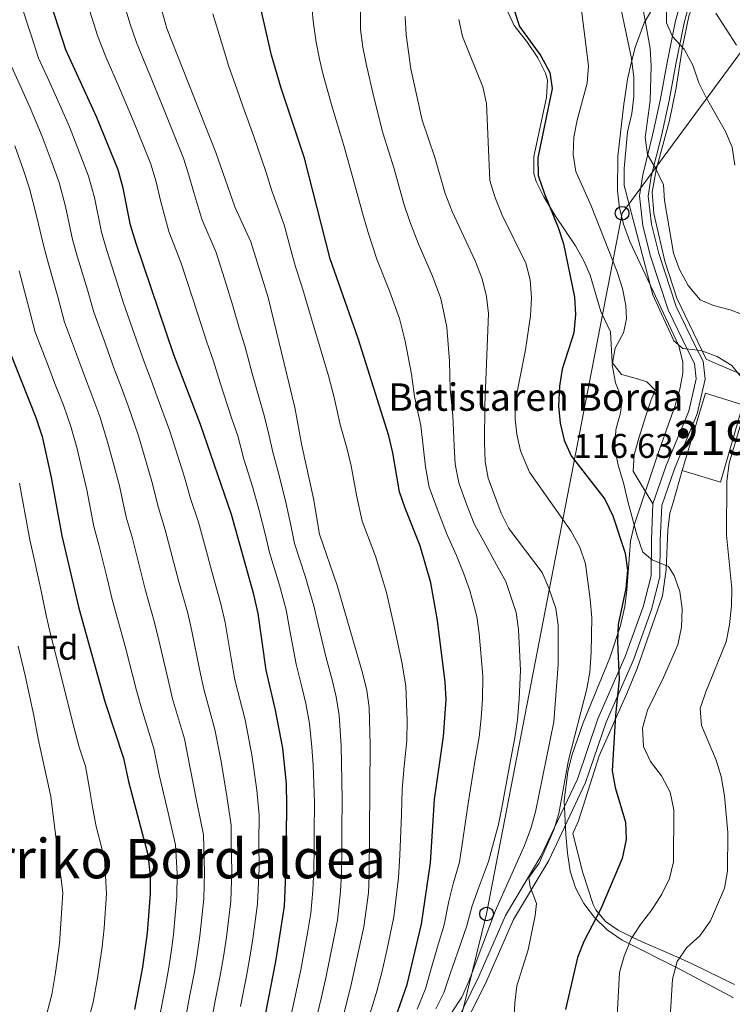
# Model space of a CAD drawing. Units: metres. Extents: x 619992 to 626839, y 4789643 to 4794394.
# Drawn here: x 621054 to 621262, y 4791019 to 4791307 of the extents above; entities that cross this region are included whole.
import ezdxf
from ezdxf.enums import TextEntityAlignment as Align

# ---------------------------------------------------------------- set-up
doc = ezdxf.new("R2010")
doc.units = ezdxf.units.M
doc.header["$MEASUREMENT"] = 0
doc.linetypes.add('DGN Style 2', pattern=[85.5373, 51.32238, -34.21492])
doc.linetypes.add('DGN Style 3', pattern=[119.75222, 85.5373, -34.21492])
for name, color, linetype, lineweight in [('Nivel 15', 7, 'Continuous', 0), ('Nivel 16', 7, 'Continuous', 0), ('Nivel 20', 7, 'Continuous', 0), ('Nivel 21', 7, 'Continuous', 0), ('Nivel 33', 7, 'Continuous', 0), ('Nivel 35', 7, 'Continuous', 0), ('Nivel 36', 7, 'Continuous', 0), ('Nivel 37', 7, 'Continuous', 0), ('Nivel 4', 7, 'Continuous', 0), ('Nivel 41', 7, 'Continuous', 0), ('Nivel 44', 7, 'Continuous', 0), ('Nivel 45', 7, 'Continuous', 0), ('Nivel 48', 7, 'Continuous', 0), ('Nivel 5', 7, 'Continuous', 0), ('Nivel 52', 7, 'Continuous', 0), ('Nivel 57', 7, 'Continuous', 0), ('Nivel 7', 7, 'Continuous', 0)]:
    doc.layers.add(name, color=color, linetype=linetype, lineweight=lineweight)
doc.styles.add('Style-Arial', font='txt')
doc.styles.add('Style-Arial Narrow', font='txt')
doc.styles.add('Style-Times New Roman', font='txt')

# ---------------------------------------------------------------- blocks, each defined once
blk = doc.blocks.new('5PATER_265')
at = {"layer": 'Nivel 7', "linetype": 'Continuous', "lineweight": 0}
h = blk.add_hatch(color=7, dxfattribs=at)
edge = h.paths.add_edge_path()
edge.add_arc((0.02490442991256714, -0.01554578542709351), 15.59985469724967, 315.0000000018422, 675.0000000018422)
blk = doc.blocks.new('5PTT')
at = {"layer": 'Nivel 33', "color": 7, "linetype": 'Continuous', "lineweight": 30}
blk.add_circle((-0.003284275531768799, -0.03728371858596802, 0.01230639119057741), 19.94981428391546, dxfattribs=at)

msp = doc.modelspace()

# ---------------------------------------------------------------- linework, layer by layer
at = {"layer": 'Nivel 15', "color": 51, "linetype": 'Continuous', "lineweight": 13, "extrusion": (0.03375357690982787, 0.01734878594921918, 0.9992795983466692), "elevation": 104210.9809575837, "flags": 128}
msp.add_lwpolyline([(3977262.761172934, -2740771.341214646), (3977279.713374957, -2740787.678036448), (3977271.706399038, -2740795.846447349)], dxfattribs=at)
at = {"layer": 'Nivel 15', "color": 51, "linetype": 'Continuous', "lineweight": 13, "extrusion": (0.01155091315770335, 0.03785564754633752, 0.9992164562065973), "elevation": 188669.5927327714, "flags": 128}
msp.add_lwpolyline([(804075.9100426454, -4760186.734009985), (804075.6253586821, -4760163.236523841), (804087.2410463504, -4760163.236523841)], dxfattribs=at)
at = {"layer": 'Nivel 16', "color": 1, "linetype": 'Continuous', "lineweight": 13, "extrusion": (0.04552298301728078, 0.1070129824659958, 0.9932149211529905), "elevation": 541115.6177047584, "flags": 128}
msp.add_lwpolyline([(1303836.160232972, -4620478.467645936), (1303825.890719838, -4620478.467645936), (1303824.888082238, -4620470.384631783)], dxfattribs=at)
at = {"layer": 'Nivel 20', "color": 7, "linetype": 'DGN Style 2', "lineweight": 0}
msp.add_polyline3d([(621257.7300000004, 4791206, 113.64), (621254.2199999988, 4791207.59, 113.96), (621245.7300000004, 4791225.35, 112.39), (621242.1499999985, 4791236.189999999, 111.77), (621239.0199999996, 4791250.050000001, 111.14), (621238.5100000016, 4791256.279999999, 110.83), (621239.6400000006, 4791262.810000001, 110.83), (621243.5500000007, 4791277.18, 109.9), (621245.5300000012, 4791286.73, 108.34), (621247.370000001, 4791298.75, 105.84), (621249.1799999997, 4791307.65, 104.59), (621250.5199999996, 4791311.48, 103.34), (621255.2800000012, 4791312.74, 103.34)], dxfattribs=at)
at = {"layer": 'Nivel 21', "color": 7, "linetype": 'DGN Style 3', "lineweight": 0}
for points in [[(621250.0300000012, 4791313.85, 102.06), (621247.8000000007, 4791305.689999999, 105.5), (621245.4299999997, 4791293.65, 107.06), (621243.4800000004, 4791283.029999999, 109.55), (621241.2300000004, 4791272.720000001, 109.86), (621238.2399999984, 4791260.880000001, 110.49), (621237.370000001, 4791255.16, 110.8), (621238.3099999987, 4791246.970000001, 111.11), (621240.4699999988, 4791238.35, 112.05), (621245.5399999991, 4791222.949999999, 112.68), (621251.1499999985, 4791211.24, 113.61), (621253.3500000015, 4791207.02, 113.92), (621253.9100000001, 4791201.689999999, 114.24), (621251.6600000001, 4791191.59, 117.98), (621244.9600000009, 4791175.6, 117.36), (621241.2699999996, 4791164.890000001, 117.98), (621240.8599999994, 4791154.77, 119.23), (621240.75, 4791144.029999999, 120.48), (621238.3000000007, 4791134.540000001, 122.35), (621233.0399999991, 4791119.859999999, 123.91), (621225.0799999982, 4791101.630000001, 125.16), (621219.0700000003, 4791083.99, 127.04), (621208.3000000007, 4791061.290000001, 129.53), (621198, 4791044, 131.4), (621190.25, 4791026.27, 133.9), (621183.3599999994, 4791012.33, 134.53)], [(621238.7199999988, 4791165.369999999, 117.98), (621232.9200000018, 4791174.92, 118.57), (621233.2199999988, 4791179.66, 118.57), (621234.5700000003, 4791184.48, 118.57), (621236.6900000013, 4791191.01, 117.95), (621238.2100000009, 4791195.65, 118.26), (621239.379999999, 4791198.51, 117.64), (621236.9499999993, 4791200.99, 117.64), (621233.9299999997, 4791201.92, 118.26), (621229.5199999996, 4791203.109999999, 118.57), (621226.7800000012, 4791206.57, 119.2), (621226.2899999991, 4791215.5, 120.45), (621223.4899999984, 4791221.42, 121.38), (621220.3999999985, 4791232.09, 122.63), (621218.5599999987, 4791236.279999999, 122.94), (621216.1099999994, 4791240.630000001, 123.3), (621210.2699999996, 4791249.300000001, 123.88), (621206.879999999, 4791254.9, 123.88), (621204.6799999997, 4791259.41, 123.66), (621204.0100000016, 4791261.720000001, 123.57), (621203.9800000004, 4791266.720000001, 123.53), (621207.6700000018, 4791283.939999999, 124.5), (621207.9100000001, 4791288.970000001, 124.53), (621207.4100000001, 4791290.98, 124.5), (621205.1499999985, 4791295.470000001, 124.36), (621202.1000000015, 4791299.960000001, 124.19), (621198.2199999988, 4791304.91, 124.19), (621194.6999999993, 4791312.630000001, 124.82)]]:
    msp.add_polyline3d(points, dxfattribs=at)
at = {"layer": 'Nivel 21', "color": 7, "linetype": 'Continuous', "lineweight": 0}
for points in [[(621247.6000000015, 4791314.699999999, 102.06), (621245.3000000007, 4791306.279999999, 105.5), (621242.9100000001, 4791294.119999999, 107.06), (621240.9600000009, 4791283.529999999, 109.55), (621238.7300000004, 4791273.300000001, 109.86), (621235.7300000004, 4791261.390000001, 110.49), (621234.7800000012, 4791255.210000001, 110.8), (621235.7800000012, 4791246.51, 111.11), (621238.0100000016, 4791237.640000001, 112.05), (621243.1499999985, 4791222, 112.68), (621248.8500000015, 4791210.09, 113.61), (621250.8500000015, 4791206.26, 113.92), (621251.3200000003, 4791201.84, 114.24), (621249.2100000009, 4791192.369999999, 117.98), (621242.5599999987, 4791176.51, 117.36), (621238.7199999988, 4791165.369999999, 117.98)], [(621238.7199999988, 4791165.369999999, 117.98), (621238.2899999991, 4791154.83, 119.23), (621238.1900000013, 4791144.359999999, 120.48), (621235.8399999999, 4791135.290000001, 122.35), (621230.6499999985, 4791120.810000001, 123.91), (621222.6799999997, 4791102.560000001, 125.16), (621216.6900000013, 4791084.960000001, 127.04), (621206.0399999991, 4791062.49, 129.53), (621195.7199999988, 4791045.17, 131.4), (621187.9299999997, 4791027.359999999, 133.9), (621181.1799999997, 4791013.699999999, 134.53), (621168.2699999996, 4790997.050000001, 135.15), (621165.1799999997, 4790985.640000001, 140), (621163.8399999999, 4790980.68, 137.65), (621158.9400000013, 4790943.67, 141.4), (621157.3399999999, 4790924.390000001, 139.52), (621144.3099999987, 4790893.25, 140.77), (621136.3599999994, 4790877.140000001, 142.02), (621131.1499999985, 4790863.65, 142.64)]]:
    msp.add_polyline3d(points, dxfattribs=at)
at = {"layer": 'Nivel 33', "color": 7, "linetype": 'Continuous', "lineweight": 0}
msp.add_polyline3d([(621099.3299999982, 4790189.300000001, 135.58), (621073.9600000009, 4790192.699999999, 143.5), (620932.5599999987, 4790235.23, 160.68), (620880.5500000007, 4790336.5, 155.07), (620870.7600000016, 4790401.76, 157.01), (620879.6099999994, 4790479.939999999, 158.56), (620924.9600000009, 4790534.57, 156.93), (620966.3200000003, 4790572.109999999, 160.33), (621025.4600000009, 4790645.08, 167.56), (621046.2100000009, 4790727.710000001, 161.84), (621104.4600000009, 4790771.91, 153.21), (621166.2699999996, 4790948.310000001, 138.06), (621190.1900000013, 4791045.65, 136.6), (621229.7300000004, 4791250.15, 116.35), (621276.7600000016, 4791314.189999999, 101.42), (621348.3599999994, 4791357.98, 95.86), (621443, 4791417.73, 97.17)], dxfattribs=at)
at = {"layer": 'Nivel 35', "color": 92, "linetype": 'DGN Style 3', "lineweight": 0}
for points in [[(621238.7300000004, 4791310.01, 109.14), (621236.1099999994, 4791305.710000001, 110.13), (621233.5399999991, 4791298.52, 112.04), (621232.3200000003, 4791293.890000001, 113.76), (621231.3399999999, 4791289.23, 115.43), (621230.5700000003, 4791284.48, 116.64), (621230.2399999984, 4791281.93, 116.94), (621229.620000001, 4791276.99, 117.09), (621228.5199999996, 4791266.84, 116.75), (621228.3599999994, 4791256.689999999, 116.08), (621228.9400000013, 4791251.73, 115.81), (621230.1000000015, 4791246.93, 115.69), (621231.9699999988, 4791241.939999999, 115.69), (621246.2699999996, 4791211.439999999, 115.69), (621247.4699999988, 4791206.73, 115.69), (621247.4600000009, 4791203.51, 115.69), (621246.5599999987, 4791198.790000001, 115.96), (621245.2100000009, 4791194.060000001, 116.65), (621240.1799999997, 4791179.880000001, 119.36), (621233.2600000016, 4791159.130000001, 121.93), (621232.1700000018, 4791154.4, 123.01), (621231.1000000015, 4791140.130000001, 128.18), (621230.5300000012, 4791135.369999999, 129.32), (621229.2899999991, 4791129.869999999, 129.95), (621226.1400000006, 4791120.4, 130.64), (621218.3500000015, 4791101.470000001, 130.8), (621215.0700000003, 4791091.91, 130.38), (621213.870000001, 4791087.09, 130.07), (621212.8099999987, 4791078.810000001, 129.43), (621213.3099999987, 4791068.890000001, 128.21), (621213.7800000012, 4791063.359999999, 128.16), (621214.5700000003, 4791058.17, 128.18), (621216.120000001, 4791053.310000001, 127.96)], [(621263.129999999, 4791299.17, 105.7), (621257.0300000012, 4791308.5, 105.7)], [(621216.120000001, 4791053.310000001, 127.96), (621218.5300000012, 4791048.74, 127.68), (621221.6499999985, 4791044.609999999, 127.27), (621225.3399999999, 4791041.050000001, 126.65), (621229.75, 4791038.050000001, 125.68), (621246.3599999994, 4791029.689999999, 120.68), (621262.2300000004, 4791021.16, 116.52)]]:
    msp.add_polyline3d(points, dxfattribs=at)
at = {"layer": 'Nivel 36', "color": 92, "linetype": 'Continuous', "lineweight": 0}
msp.add_polyline3d([(621247.2699999996, 4791175.050000001, 117.55), (621244.629999999, 4791165.74, 117.55), (621243.6799999997, 4791162.6, 117.55), (621243.1000000015, 4791157.65, 118.02), (621242.6000000015, 4791146.130000001, 120.02), (621241.5300000012, 4791138.460000001, 120.79), (621234.129999999, 4791117.32, 123.77), (621231.1099999994, 4791109.99, 124.08), (621223.0700000003, 4791091.779999999, 125.8), (621216.9899999984, 4791072.810000001, 127.52), (621215.3900000006, 4791069.140000001, 127.83), (621218.3000000007, 4791057.68, 125.98), (621221.3200000003, 4791048.380000001, 124.08), (621222.0500000007, 4791046.869999999, 123.6), (621224.879999999, 4791043.439999999, 121.33), (621228.6000000015, 4791040.880000001, 118.61), (621232.6600000001, 4791038.859999999, 120), (621232.8500000015, 4791038.77, 119.94), (621236.4100000001, 4791037.16, 115.97), (621245.6900000013, 4791033.1, 115.97), (621250.120000001, 4791031.060000001, 115.34), (621262.5, 4791025.050000001, 110.35)], dxfattribs=at)
at = {"layer": 'Nivel 4', "color": 30, "linetype": 'Continuous', "lineweight": 30, "flags": 128}
for points, elevation in [([(621175.8599999994, 4791131.25), (621173.9499999993, 4791142.300000001), (621170.7899999991, 4791153.119999999), (621166.3900000006, 4791164.1), (621164.8000000007, 4791168.84), (621162.8599999994, 4791180.27), (621161.6999999993, 4791185.17), (621152.6900000013, 4791213.59), (621144.5300000012, 4791236.85), (621137.0399999991, 4791266.199999999), (621130.2699999996, 4791286.630000001), (621127.379999999, 4791296.310000001), (621117.0300000012, 4791341.890000001)], 150), ([(621124.379999999, 4791009.790000001), (621128.6799999997, 4791031.76), (621131.1999999993, 4791047.91), (621131.75, 4791059.49), (621131.9299999997, 4791077.310000001), (621131.8500000015, 4791083.6), (621130.7199999988, 4791094), (621128.6000000015, 4791105.09), (621125.8399999999, 4791116.76), (621123.5100000016, 4791133.290000001), (621122.3200000003, 4791138.869999999), (621115.7899999991, 4791162.189999999), (621106.6900000013, 4791188.51), (621098.9299999997, 4791208.790000001), (621087.8999999985, 4791241.300000001), (621086.2699999996, 4791246.699999999), (621084.1799999997, 4791257.41), (621082.7199999988, 4791262.76), (621076.4400000013, 4791278.040000001), (621067.3900000006, 4791297.85), (621062.129999999, 4791314.15)], 175), ([(621198.2699999996, 4791309.390000001), (621199.8200000003, 4791304.630000001), (621205.9899999984, 4791296.1), (621208.6799999997, 4791291.26), (621209.3200000003, 4791286.540000001), (621205.1099999994, 4791266.34), (621205.2399999984, 4791261.15), (621207.0799999982, 4791255.82), (621211.1000000015, 4791245.970000001), (621212.629999999, 4791241.210000001), (621215.8299999982, 4791225.630000001), (621216.0799999982, 4791220.630000001), (621215.6600000001, 4791215.24), (621212.1900000013, 4791204.6), (621211.4299999997, 4791199.65), (621211.129999999, 4791193.880000001), (621211.6700000018, 4791188.91), (621212.8399999999, 4791183.91), (621214.8599999994, 4791179.33), (621224.6499999985, 4791166.73), (621227.0500000007, 4791161.859999999), (621230.6499999985, 4791150.99), (621231.25, 4791146.02), (621230.7800000012, 4791140.6), (621228.5599999987, 4791130.119999999), (621228.3599999994, 4791125.119999999), (621228.8200000003, 4791114.07), (621227.7899999991, 4791103.68), (621226.8000000007, 4791087.439999999), (621227.6799999997, 4791082.52), (621230.6799999997, 4791072.43), (621230.9499999993, 4791067.43), (621229.7600000016, 4791061.880000001), (621223.5599999987, 4791047.199999999), (621218.5300000012, 4791037.58), (621216.6799999997, 4791032.93), (621213.1799999997, 4791017.810000001)], 125), ([(621049.8999999985, 4791212.58), (621058.6600000001, 4791190.51), (621060.4899999984, 4791184.99), (621063.129999999, 4791173.07), (621066.2399999984, 4791156.029999999), (621071.2600000016, 4791134.869999999), (621078.7899999991, 4791107.68), (621084.2600000016, 4791091.16), (621085.6799999997, 4791084.35), (621091.3200000003, 4791062.98), (621092, 4791056.83), (621092, 4791051.57), (621091.1600000001, 4791040.1), (621089.7800000012, 4791030.109999999), (621087.5, 4791017.74)], 200), ([(621129.1600000001, 4790868.67), (621131.4400000013, 4790873.790000001), (621135.1499999985, 4790883.540000001), (621144.9499999993, 4790902.66), (621146.2899999991, 4790906), (621147.6400000006, 4790910.869999999), (621148.379999999, 4790915.83), (621148.5700000003, 4790920.82), (621147.8000000007, 4790937.91), (621148.0199999996, 4790943.220000001), (621151.7399999984, 4790971.76), (621153.25, 4790976.810000001), (621157.5799999982, 4790998.140000001), (621167.0399999991, 4791025.07), (621171.1600000001, 4791042.710000001), (621173.8299999982, 4791060.619999999), (621174.9600000009, 4791079.060000001), (621177.5899999999, 4791097.48), (621178.3399999999, 4791108.27), (621178.0599999987, 4791113.27), (621175.8599999994, 4791131.25)], 150)]:
    msp.add_lwpolyline(points, dxfattribs=dict(at, elevation=elevation))
at = {"layer": 'Nivel 5', "color": 30, "linetype": 'Continuous', "lineweight": 0, "flags": 128}
for points, elevation in [([(621243.2100000009, 4791443.77), (621239.9499999993, 4791439.640000001), (621237.1900000013, 4791435.07), (621234.9499999993, 4791430.24), (621233.1600000001, 4791420.029999999), (621232.9100000001, 4791414.710000001), (621232.8399999999, 4791403.66), (621233.5, 4791398.699999999), (621233.8000000007, 4791387.99), (621233.1999999993, 4791367.060000001), (621233.620000001, 4791361.470000001), (621234.4699999988, 4791356.359999999), (621237.7300000004, 4791346.82), (621242.0399999991, 4791336.76), (621242.9499999993, 4791331.84), (621242.6700000018, 4791305.689999999), (621244.4299999997, 4791301.68), (621247.8299999982, 4791298.01), (621250.3399999999, 4791293.369999999), (621252.1000000015, 4791288.17), (621254.3099999987, 4791283.689999999), (621259.8500000015, 4791274.02), (621261.8599999994, 4791269.439999999), (621262.6499999985, 4791264.15)], 105), ([(621144, 4790998.33), (621150.5300000012, 4791024.609999999), (621154.370000001, 4791041.880000001), (621155.6799999997, 4791051.800000001), (621155.8999999985, 4791056.790000001), (621156.1999999993, 4791095.02), (621155.879999999, 4791105.949999999), (621155.1999999993, 4791110.91), (621153.9699999988, 4791115.98), (621146.5500000007, 4791141.470000001), (621141.4100000001, 4791156.449999999), (621139.6600000001, 4791166.93), (621136.2699999996, 4791182.369999999), (621134.2800000012, 4791193.5), (621126.4100000001, 4791225.57), (621121.4200000018, 4791241.810000001), (621116.7399999984, 4791251.99), (621111.1999999993, 4791267.9), (621096.8999999985, 4791304.050000001), (621090.0700000003, 4791328.699999999)], 160), ([(621216.6099999994, 4791319.630000001), (621219.9400000013, 4791293.130000001), (621219.5300000012, 4791288.140000001), (621216.6499999985, 4791277.33), (621215.6600000001, 4791272.359999999), (621215.4400000013, 4791267.25), (621216.2600000016, 4791262.32), (621220.7300000004, 4791252.35), (621228.2600000016, 4791233.060000001), (621229.8399999999, 4791228.189999999), (621230.7800000012, 4791223.26), (621231.0399999991, 4791219.34), (621230.1000000015, 4791215.27), (621227.7399999984, 4791210.790000001), (621226.8599999994, 4791205.859999999), (621227.8000000007, 4791200.609999999), (621229.7300000004, 4791195.800000001), (621229.2600000016, 4791191.85), (621227.879999999, 4791186.98), (621227.620000001, 4791181.57), (621228.5300000012, 4791176.66), (621230.120000001, 4791171.51), (621231.3599999994, 4791166.050000001), (621234.1400000006, 4791155.98), (621235.8000000007, 4791151.27), (621238.4800000004, 4791148.98), (621243.2300000004, 4791147.050000001), (621244.879999999, 4791144.449999999), (621246.5599999987, 4791139.75), (621247.2899999991, 4791134.68), (621247.0300000012, 4791129.35), (621245.9600000009, 4791124.220000001), (621241.8000000007, 4791114.689999999), (621237.1000000015, 4791105.1), (621235.629999999, 4791099.92), (621235.9200000018, 4791094.560000001), (621237.9800000004, 4791090.16), (621241.1999999993, 4791086.01), (621243.7699999996, 4791081.220000001), (621244.8299999982, 4791076.060000001), (621244.7199999988, 4791060.869999999), (621243.5500000007, 4791056.01), (621241.2699999996, 4791051.439999999), (621238.3999999985, 4791046.85), (621235.1000000015, 4791042.6)], 120), ([(621266.0799999982, 4791220.1), (621261.2100000009, 4791221.949999999), (621256.370000001, 4791223.24), (621252.4600000009, 4791224.91), (621248.9600000009, 4791229.02), (621246.4499999993, 4791233.77), (621244.7300000004, 4791238.470000001), (621242.0899999999, 4791253.85), (621241.8000000007, 4791258.4), (621239.5700000003, 4791263.1), (621237.120000001, 4791267.279999999), (621236.4400000013, 4791272.23), (621237.9200000018, 4791282.93), (621238.2399999984, 4791293.15), (621237.9499999993, 4791298.220000001), (621234.129999999, 4791319.41)], 110), ([(621138.7300000004, 4791316.24), (621139.620000001, 4791306.24), (621140.4100000001, 4791300.040000001), (621141.4299999997, 4791295.07), (621142.6400000006, 4791290.16), (621145.3299999982, 4791280.550000001), (621148.4899999984, 4791269.890000001), (621151.3599999994, 4791259.82), (621154.0300000012, 4791249.859999999), (621155.5100000016, 4791244.85), (621158.1999999993, 4791236.779999999), (621161.9299999997, 4791227.23), (621164.75, 4791219.41), (621166.3900000006, 4791212.84), (621168.2699999996, 4791203.15), (621169.1400000006, 4791196.65), (621171.0199999996, 4791188.17), (621171.7699999996, 4791181.27), (621172.379999999, 4791176.140000001), (621173.4200000018, 4791170.16), (621176.3000000007, 4791162.35), (621178.6799999997, 4791156.290000001), (621181.3599999994, 4791150.27), (621183.5300000012, 4791144.93), (621185.3200000003, 4791140.02), (621187.3500000015, 4791132.449999999), (621188, 4791127.49), (621189.0700000003, 4791115.01), (621189, 4791108.359999999), (621188.5899999999, 4791102.779999999), (621187.9899999984, 4791097.27), (621186.8500000015, 4791090.710000001), (621184.7800000012, 4791077.85), (621183.3099999987, 4791067.939999999), (621182.2899999991, 4791060.779999999), (621180.4400000013, 4791054.439999999), (621179.1600000001, 4791049.369999999), (621177.7800000012, 4791042.470000001), (621175.8399999999, 4791036.1), (621174.2899999991, 4791030.720000001), (621172.3500000015, 4791023.85), (621169.9200000018, 4791017.91)], 145), ([(621083.2699999996, 4791315.17), (621086.0700000003, 4791305.57), (621088, 4791299.93), (621091.8399999999, 4791290.699999999), (621095.8099999987, 4791280.970000001), (621098.8999999985, 4791273.23), (621101.7100000009, 4791266.189999999), (621103.2899999991, 4791261.26), (621104.7600000016, 4791256.17), (621107.129999999, 4791248.43), (621111.25, 4791238.689999999), (621114.2800000012, 4791229.17), (621116.1799999997, 4791223.130000001), (621118.0399999991, 4791216.74), (621119.6400000006, 4791211.41), (621121.8200000003, 4791203.380000001), (621125.0799999982, 4791191.83), (621126.5300000012, 4791186.08), (621127.8099999987, 4791180.369999999), (621129.6099999994, 4791173.960000001), (621131.6999999993, 4791165.35), (621133.0799999982, 4791159.1), (621134.1499999985, 4791153.800000001), (621137.2100000009, 4791144.279999999), (621139.8000000007, 4791135.540000001), (621141.0399999991, 4791130.130000001), (621143.370000001, 4791120.43), (621145.129999999, 4791113.970000001), (621146.3399999999, 4791108.970000001), (621147.1799999997, 4791103.6), (621147.7100000009, 4791094.68), (621147.879999999, 4791089.540000001), (621148.0300000012, 4791079.119999999), (621147.9499999993, 4791069.84), (621147.9100000001, 4791064.84), (621147.8500000015, 4791057.689999999), (621147.6000000015, 4791052.17), (621146.6499999985, 4791043.890000001), (621145.6000000015, 4791038.540000001), (621143.2399999984, 4791026.99), (621141.9699999988, 4791021.34), (621139.7199999988, 4791011.6)], 165), ([(621054.0799999982, 4791311.880000001), (621057.1900000013, 4791302.369999999), (621059.4699999988, 4791295.4), (621061.9499999993, 4791289.939999999), (621064.2699999996, 4791284.84), (621068.4699999988, 4791275.310000001), (621071.8399999999, 4791266.75), (621074.0799999982, 4791260.960000001), (621075.75, 4791254.75), (621077.8299999982, 4791244.6), (621079.379999999, 4791239.310000001), (621082.4200000018, 4791229.790000001), (621084.1600000001, 4791224.189999999), (621087.4600000009, 4791214.76), (621090.2300000004, 4791206.76), (621092.3000000007, 4791201.4), (621094.1000000015, 4791196.560000001), (621097.6700000018, 4791186.83), (621099.2800000012, 4791181.640000001), (621102.0799999982, 4791173.1), (621103.8299999982, 4791166.890000001), (621106.1099999994, 4791159.99), (621108.7300000004, 4791150.34), (621110.120000001, 4791145.17), (621112.6400000006, 4791136.140000001), (621113.8599999994, 4791130.710000001), (621115.6799999997, 4791120.24), (621116.7399999984, 4791113.99), (621119.7399999984, 4791102.300000001), (621121.7199999988, 4791092.07), (621123.129999999, 4791081.810000001), (621123.8099999987, 4791074.449999999), (621123.7300000004, 4791066.439999999), (621123.8000000007, 4791058.949999999), (621123.3599999994, 4791048.640000001), (621121.9600000009, 4791038.439999999), (621121.0300000012, 4791032.439999999), (621120.129999999, 4791027.5), (621118.4100000001, 4791018.67)], 180), ([(621073.7899999991, 4791311.26), (621076.7300000004, 4791301.710000001), (621079.1000000015, 4791295.810000001), (621083.1000000015, 4791286.640000001), (621087.3599999994, 4791276.49), (621089.8599999994, 4791270.310000001), (621092.2100000009, 4791264.470000001), (621093.7300000004, 4791259.33), (621095.0399999991, 4791253.890000001), (621097.5199999996, 4791244.859999999), (621101.0700000003, 4791235.58), (621104.1900000013, 4791226.08), (621105.9499999993, 4791220.699999999), (621108.4800000004, 4791212.77), (621110.4800000004, 4791206.970000001), (621112.4699999988, 4791200.619999999), (621115.8900000006, 4791190.17), (621117.6000000015, 4791185.23), (621119.3500000015, 4791178.369999999), (621121.879999999, 4791170.439999999), (621123.75, 4791163.77), (621125.6799999997, 4791156.210000001), (621126.8900000006, 4791151.15), (621129.7699999996, 4791141.58), (621131.6600000001, 4791134.41), (621132.7399999984, 4791128.390000001), (621134.6000000015, 4791118.59), (621136.2899999991, 4791111.960000001), (621137.4699999988, 4791107.029999999), (621138.4800000004, 4791101.25), (621139.2199999988, 4791094.34), (621139.5899999999, 4791089.050000001), (621139.9800000004, 4791078.210000001), (621139.8999999985, 4791069.67), (621139.8500000015, 4791064.67), (621139.8000000007, 4791058.59), (621139.5199999996, 4791052.529999999), (621138.9299999997, 4791045.9), (621137.9100000001, 4791040.09), (621135.9600000009, 4791029.369999999), (621134.6099999994, 4791022.92), (621132.5300000012, 4791013.15)], 170), ([(621228.8900000006, 4791312.449999999), (621232.4899999984, 4791295.32), (621233.129999999, 4791289.73), (621233.129999999, 4791284.17), (621232.5500000007, 4791279.199999999), (621231.3200000003, 4791273.939999999), (621230.3099999987, 4791263.199999999), (621230.3200000003, 4791258.199999999), (621238.6999999993, 4791226.300000001), (621244.8399999999, 4791212.869999999), (621247.4800000004, 4791210.699999999), (621252.7100000009, 4791210.09), (621257.4899999984, 4791208.33), (621261.7199999988, 4791205.67), (621264.5100000016, 4791202.199999999)], 115), ([(621110.2800000012, 4791308.35), (621113.2300000004, 4791298.82), (621114.8999999985, 4791293.210000001), (621117.4499999993, 4791286.16), (621119.1000000015, 4791281.390000001), (621122.3099999987, 4791272.52), (621125.7600000016, 4791262.33), (621127.5100000016, 4791256.67), (621131.0899999999, 4791246.73), (621133.0599999987, 4791239.5), (621134.4400000013, 4791234.550000001), (621136.3000000007, 4791228.85), (621139.1400000006, 4791219.279999999), (621141.9299999997, 4791209.869999999), (621144.0399999991, 4791202.67), (621145.75, 4791196.4), (621147.5, 4791188.449999999), (621149.5199999996, 4791181.33), (621150.629999999, 4791176.43), (621152.2300000004, 4791167.890000001), (621153.8999999985, 4791160.27), (621157.7300000004, 4791150.050000001), (621159.370000001, 4791144.890000001), (621160.9499999993, 4791139.49), (621163.3000000007, 4791129.16), (621165.5199999996, 4791118.65), (621166.629999999, 4791112.09), (621167.0100000016, 4791102.119999999), (621166.8900000006, 4791096.25), (621166.1700000018, 4791088.800000001), (621165.5399999991, 4791082.040000001), (621165.3500000015, 4791074.540000001), (621164.8999999985, 4791062.82), (621164.5, 4791056.23), (621163.1000000015, 4791044.779999999), (621161.0899999999, 4791034.98), (621159.620000001, 4791028.59), (621157.9499999993, 4791022.48), (621155.0899999999, 4791012.91)], 155), ([(621166.0799999982, 4791252.9), (621163.2100000009, 4791263.130000001), (621159.9299999997, 4791273.59), (621157.2399999984, 4791283.970000001), (621155, 4791293.699999999), (621154.0500000007, 4791298.630000001), (621153.4400000013, 4791303.779999999), (621153.3500000015, 4791309.6)], 140), ([(621201.2300000004, 4791065.67), (621203.120000001, 4791070.550000001), (621204.4200000018, 4791075.43), (621209.7899999991, 4791101.76), (621211.1000000015, 4791118.5), (621211.0700000003, 4791129.890000001), (621210.3399999999, 4791134.84), (621208.379999999, 4791140.73), (621206.370000001, 4791145.300000001), (621196.6999999993, 4791158.17), (621194.4400000013, 4791162.630000001), (621190.6700000018, 4791172.82), (621189.75, 4791177.74), (621189.5899999999, 4791183.27), (621189.6600000001, 4791194.15), (621190.7800000012, 4791220.869999999), (621190.1900000013, 4791225.83), (621188.870000001, 4791231.040000001), (621186.8200000003, 4791236.290000001), (621180.1000000015, 4791250.609999999), (621178.129999999, 4791255.949999999), (621175.0599999987, 4791266.449999999), (621171.379999999, 4791277.290000001), (621168.0700000003, 4791292.27), (621166.6700000018, 4791302.189999999), (621166.4699999988, 4791307.51)], 135), ([(621197.6400000006, 4791003.720000001), (621198.4299999997, 4791019.73), (621199.0100000016, 4791024.689999999), (621202.3099999987, 4791035.220000001), (621204.370000001, 4791045.24), (621204.7899999991, 4791048.75), (621202.8599999994, 4791053.619999999), (621202.4600000009, 4791056.33), (621205.5500000007, 4791060.460000001), (621209.8299999982, 4791070.189999999), (621211.2300000004, 4791074.99), (621214.0700000003, 4791090.5), (621219.4200000018, 4791111.34), (621220.3200000003, 4791116.26), (621220.7199999988, 4791122.029999999), (621220.8599999994, 4791132.09), (621220.3599999994, 4791137.5), (621219, 4791147.85), (621217.4200000018, 4791152.720000001), (621214.7300000004, 4791157.470000001), (621202.6700000018, 4791174.619999999), (621200.120000001, 4791180.810000001), (621199.0500000007, 4791185.689999999), (621198.4899999984, 4791190.060000001), (621198.5399999991, 4791195.040000001), (621201.5, 4791210.24), (621203, 4791220.189999999), (621203.3099999987, 4791225.5), (621202.8900000006, 4791230.73), (621201.6099999994, 4791235.560000001), (621194.7600000016, 4791249.6), (621192.6000000015, 4791254.91), (621191.1700000018, 4791259.689999999), (621190.1499999985, 4791282.15), (621189.129999999, 4791287.050000001), (621183.1799999997, 4791301.699999999), (621182.0700000003, 4791306.68)], 130), ([(621051.5599999987, 4791292.960000001), (621054.4400000013, 4791286.58), (621057, 4791280.93), (621060.5, 4791272.58), (621063.4499999993, 4791264.720000001), (621065.4400000013, 4791259.16), (621067.3200000003, 4791252.08), (621069.3999999985, 4791242.51), (621070.8599999994, 4791237.33), (621073.7399999984, 4791227.76), (621075.5899999999, 4791221.290000001), (621079, 4791211.890000001), (621081.5300000012, 4791204.73), (621083.8900000006, 4791198.68), (621085.6999999993, 4791193.67), (621088.6400000006, 4791185.15), (621090.2399999984, 4791179.5), (621092.5599999987, 4791171.859999999), (621094.4299999997, 4791164.18), (621096.4299999997, 4791157.779999999), (621098.9699999988, 4791148.109999999), (621100.3999999985, 4791142.6), (621102.9699999988, 4791133.42), (621104.2100000009, 4791128.140000001), (621106.4600000009, 4791117.1), (621107.6499999985, 4791111.23), (621110.870000001, 4791099.52), (621112.7100000009, 4791090.140000001), (621114.3999999985, 4791080.029999999), (621115.6799999997, 4791071.58), (621115.620000001, 4791065.58), (621115.8500000015, 4791058.42), (621115.5199999996, 4791049.369999999), (621114.2600000016, 4791038.859999999), (621113.3900000006, 4791033.109999999), (621112.5399999991, 4791028.15), (621111.0300000012, 4791020.300000001), (621109.629999999, 4791012.970000001)], 185), ([(621052.5300000012, 4791269.85), (621055.0599999987, 4791262.68), (621056.8000000007, 4791257.369999999), (621058.8999999985, 4791249.42), (621060.9600000009, 4791240.41), (621062.3299999982, 4791235.34), (621065.0500000007, 4791225.73), (621067.0300000012, 4791218.390000001), (621070.5199999996, 4791209.02), (621072.8299999982, 4791202.699999999), (621074.7600000016, 4791197.83), (621077.3000000007, 4791190.779999999), (621079.620000001, 4791183.470000001), (621081.1999999993, 4791177.359999999), (621083.0500000007, 4791170.630000001), (621085.0300000012, 4791161.460000001), (621086.75, 4791155.58), (621089.2100000009, 4791145.890000001), (621090.6900000013, 4791140.02), (621093.2899999991, 4791130.689999999), (621094.5599999987, 4791125.57), (621097.2399999984, 4791113.960000001), (621098.5500000007, 4791108.460000001), (621102, 4791096.73), (621103.6999999993, 4791088.210000001), (621105.6799999997, 4791078.25), (621107.5599999987, 4791068.710000001), (621107.8999999985, 4791057.890000001), (621107.6799999997, 4791050.1), (621106.5599999987, 4791039.27), (621105.75, 4791033.790000001), (621104.9499999993, 4791028.810000001), (621103.6400000006, 4791021.93), (621102.25, 4791014.560000001)], 190), ([(621175.3299999982, 4791017.970000001), (621177.6600000001, 4791022.630000001), (621179.6900000013, 4791028.48), (621181.6600000001, 4791034.359999999), (621184.3900000006, 4791042.23), (621185.9600000009, 4791048.02), (621187.7800000012, 4791053.210000001), (621190.7399999984, 4791060.939999999), (621192.2699999996, 4791066.810000001), (621193.6400000006, 4791071.720000001), (621194.6000000015, 4791076.630000001), (621196.8200000003, 4791088.880000001), (621198.3900000006, 4791097.07), (621199.1900000013, 4791102.27), (621199.6600000001, 4791108.439999999), (621200.0799999982, 4791116.75), (621199.5300000012, 4791128.689999999), (621198.8500000015, 4791133.640000001), (621195.8399999999, 4791142.66), (621193.120000001, 4791147.550000001), (621190.5300000012, 4791152.220000001), (621186.5599999987, 4791159.460000001), (621184.3500000015, 4791165.24), (621182.0399999991, 4791171.49), (621181.0599999987, 4791176.939999999), (621180.6799999997, 4791182.27), (621180.3399999999, 4791191.16), (621179.5399999991, 4791198.77), (621179.3200000003, 4791207.01), (621178.5899999999, 4791216.85), (621176.8099999987, 4791225.220000001), (621174.379999999, 4791231.76), (621170.2100000009, 4791241.43), (621167.8000000007, 4791247.73), (621166.0799999982, 4791252.9)], 140), ([(621053.8099999987, 4791233.35), (621056.3599999994, 4791223.689999999), (621058.4600000009, 4791215.48), (621062.0599999987, 4791206.15), (621064.129999999, 4791200.67), (621066.7100000009, 4791194.17), (621068.8900000006, 4791187.880000001), (621070.5899999999, 4791181.790000001), (621072.1700000018, 4791175.210000001), (621073.5399999991, 4791169.390000001), (621075.629999999, 4791158.75), (621077.0700000003, 4791153.369999999), (621079.4600000009, 4791143.66), (621080.9699999988, 4791137.449999999), (621083.6099999994, 4791127.960000001), (621084.9100000001, 4791122.99), (621088.0199999996, 4791110.82), (621089.4600000009, 4791105.699999999), (621093.129999999, 4791093.949999999), (621094.6900000013, 4791086.279999999), (621096.9600000009, 4791076.470000001), (621099.4400000013, 4791065.84), (621099.9499999993, 4791057.359999999), (621099.8399999999, 4791050.84), (621098.8599999994, 4791039.689999999), (621098.1099999994, 4791034.470000001), (621097.3599999994, 4791029.460000001), (621096.2600000016, 4791023.560000001), (621094.879999999, 4791016.15)], 195), ([(621265.3999999985, 4791192.33), (621260.9100000001, 4791177.18), (621260.2600000016, 4791171.949999999), (621260.1900000013, 4791156.17), (621261.75, 4791140.6), (621261.6099999994, 4791135.6), (621261.0199999996, 4791130.060000001), (621260.1000000015, 4791125.040000001), (621254.1000000015, 4791110.439999999), (621252.5, 4791105.630000001), (621252.8900000006, 4791100.630000001), (621257.1700000018, 4791090.5), (621258.6600000001, 4791085.73), (621259.629999999, 4791080.140000001), (621260.5599999987, 4791069.4), (621260.4899999984, 4791058.109999999), (621259.5599999987, 4791053.140000001), (621255.5300000012, 4791043.619999999), (621252.3599999994, 4791039.32), (621248.5799999982, 4791035.869999999), (621245.7600000016, 4791031.75), (621244.379999999, 4791026.609999999), (621243.4400000013, 4791010.790000001)], 115), ([(621053.8999999985, 4791171.380000001), (621054.8099999987, 4791166.460000001), (621056.9600000009, 4791154.810000001), (621058.2100000009, 4791149.26), (621060.2899999991, 4791139.49), (621061.6700000018, 4791132.77), (621063.0500000007, 4791126.939999999), (621065.4100000001, 4791117.82), (621068.4299999997, 4791105.640000001), (621069.879999999, 4791099.85), (621071.3000000007, 4791094.359999999), (621073.1600000001, 4791088.75), (621074.370000001, 4791082.17), (621075.3099999987, 4791076.300000001), (621076.2600000016, 4791071.17), (621078.7399999984, 4791061.800000001), (621079.2699999996, 4791051.67), (621078.5799999982, 4791041.5), (621078.0199999996, 4791036.08), (621076.6499999985, 4791026.890000001), (621075.4400000013, 4791019.939999999), (621073.0799999982, 4791010.970000001)], 205), ([(621053.5, 4791123.83), (621055.5500000007, 4791115.23), (621058.0599999987, 4791103.609999999), (621059.3900000006, 4791096.779999999), (621060.6700000018, 4791090.540000001), (621063.0599999987, 4791079.98), (621066.5399999991, 4791051.779999999), (621066.0100000016, 4791042.9), (621065.5599999987, 4791037), (621064.4400000013, 4791028.59), (621063.379999999, 4791022.140000001), (621061.6099999994, 4791015.41)], 210), ([(621149, 4790869.08), (621153.9699999988, 4790884.449999999), (621158.2699999996, 4790894.130000001), (621171.2399999984, 4790917.970000001), (621173.2300000004, 4790922.560000001), (621174.6499999985, 4790927.73), (621176.5300000012, 4790938.42), (621176.6900000013, 4790975.92), (621177.4200000018, 4790980.869999999), (621180.6900000013, 4790991.630000001), (621181.6999999993, 4790996.529999999), (621181, 4791002.85), (621179.1999999993, 4791012.390000001), (621180.1000000015, 4791017.060000001), (621182.9800000004, 4791021.41), (621185.0899999999, 4791026.23), (621192.7600000016, 4791046.67), (621201.2300000004, 4791065.67)], 135), ([(621235.1000000015, 4791042.6), (621232.370000001, 4791038.41), (621230.3200000003, 4791033.380000001), (621228.9499999993, 4791028.58), (621227.6400000006, 4791003.42), (621227.1900000013, 4790995.630000001), (621226.5199999996, 4790990.15), (621225.2600000016, 4790980.24), (621224, 4790970.34), (621222.620000001, 4790961.74), (621222.4800000004, 4790953.720000001), (621222.5100000016, 4790948), (621222.0799999982, 4790942.25), (621221.4400000013, 4790937.02), (621219.5300000012, 4790929.15), (621216.7100000009, 4790921.41), (621214.7399999984, 4790916.390000001), (621210.8500000015, 4790907.15), (621206.8599999994, 4790900.109999999), (621204.1999999993, 4790895.880000001), (621201.4100000001, 4790891.060000001), (621195.9100000001, 4790882.140000001), (621192.6999999993, 4790877.130000001), (621190.0500000007, 4790872.540000001)], 120)]:
    msp.add_lwpolyline(points, dxfattribs=dict(at, elevation=elevation))
at = {"layer": 'Nivel 52', "color": 1, "linetype": 'Continuous', "lineweight": 13}
msp.add_3dface([(621247.2699999996, 4791175.050000001, 120.68), (621258.379999999, 4791171.66, 120.68), (621264.9600000009, 4791194.199999999, 119.75), (621254.0399999991, 4791197.59, 120.06)], dxfattribs=at)
at = {"layer": 'Nivel 57', "color": 92, "linetype": 'DGN Style 3', "lineweight": 0}
for points in [[(621262.2300000004, 4791021.16, 116.52), (621246.3599999994, 4791029.689999999, 120.68), (621229.75, 4791038.050000001, 125.68), (621225.3399999999, 4791041.050000001, 126.65), (621221.6499999985, 4791044.609999999, 127.27), (621218.5300000012, 4791048.74, 127.68), (621216.120000001, 4791053.310000001, 127.96), (621214.5700000003, 4791058.17, 128.18), (621213.7800000012, 4791063.359999999, 128.16), (621213.3099999987, 4791068.890000001, 128.21), (621212.8099999987, 4791078.810000001, 129.43), (621213.870000001, 4791087.09, 130.07), (621215.0700000003, 4791091.91, 130.38), (621218.3500000015, 4791101.470000001, 130.8), (621226.1400000006, 4791120.4, 130.64), (621229.2899999991, 4791129.869999999, 129.95), (621230.5300000012, 4791135.369999999, 129.32), (621231.1000000015, 4791140.130000001, 128.18), (621232.1700000018, 4791154.4, 123.01), (621233.2600000016, 4791159.130000001, 121.93), (621240.1799999997, 4791179.880000001, 119.36), (621245.2100000009, 4791194.060000001, 116.65), (621246.5599999987, 4791198.790000001, 115.96), (621247.4600000009, 4791203.51, 115.69), (621247.4699999988, 4791206.73, 115.69), (621246.2699999996, 4791211.439999999, 115.69), (621231.9699999988, 4791241.939999999, 115.69), (621230.1000000015, 4791246.93, 115.69), (621228.9400000013, 4791251.73, 115.81), (621228.3599999994, 4791256.689999999, 116.08), (621228.5199999996, 4791266.84, 116.75), (621229.620000001, 4791276.99, 117.09), (621230.2399999984, 4791281.93, 116.94), (621230.5700000003, 4791284.48, 116.64), (621231.3399999999, 4791289.23, 115.43), (621232.3200000003, 4791293.890000001, 113.76), (621233.5399999991, 4791298.52, 112.04), (621236.1099999994, 4791305.710000001, 110.13), (621238.7300000004, 4791310.01, 109.14)], [(621257.0300000012, 4791308.5, 105.7), (621263.129999999, 4791299.17, 105.7)]]:
    msp.add_polyline3d(points, dxfattribs=at)

# ---------------------------------------------------------------- block references
at = {"layer": 'Nivel 33', "color": 7, "linetype": 'Continuous', "lineweight": 30, "xscale": 0.1000009313241567, "yscale": 0.1000009313241567, "zscale": 0.1000009313241567}
for p in [(621229.7300000004, 4791250.15, 116.35), (621190.1900000013, 4791045.65, 136.6)]:
    msp.add_blockref('5PTT', p, dxfattribs=at)
at = {"layer": 'Nivel 7', "color": 7, "linetype": 'Continuous', "lineweight": 0, "xscale": 0.1000009313241567, "yscale": 0.1000009313241567, "zscale": 0.1000009313241567}
msp.add_blockref('5PATER_265', (621247.5300000012, 4791185.9, 116.63), dxfattribs=at)

# ---------------------------------------------------------------- texts
at = {"layer": 'Nivel 37', "color": 92, "linetype": 'Continuous', "lineweight": 0, "style": 'Style-Arial'}
msp.add_text('Fd', height=6.99996, dxfattribs=at).set_placement((621065.4749360196, 4791123.349979999, 204.29), align=Align.MIDDLE_CENTER)
at = {"layer": 'Nivel 41', "color": 7, "linetype": 'Continuous', "lineweight": 0, "style": 'Style-Arial'}
msp.add_text('116.63', height=6.99996, dxfattribs=at).set_placement((621215.5500000007, 4791178.74, 116.63))
at = {"layer": 'Nivel 44', "color": 7, "linetype": 'Continuous', "lineweight": 0, "style": 'Style-Arial'}
msp.add_text('Batistaren Borda', height=7.999980000000001, dxfattribs=at).set_placement((621161.4699999988, 4791192.48, 149.06))
at = {"layer": 'Nivel 45', "color": 7, "linetype": 'Continuous', "lineweight": 0, "style": 'Style-Times New Roman'}
msp.add_text('Salaberriko Bordaldea', height=11.49996, dxfattribs=at).set_placement((621078.7352438271, 4791061.79998, 205), align=Align.MIDDLE_CENTER)
at = {"layer": 'Nivel 48', "color": 1, "linetype": 'Continuous', "lineweight": 0, "style": 'Style-Arial Narrow'}
msp.add_text('219', height=9.99996, dxfattribs=at).set_placement((621256.154622104, 4791184.589979999, 116.54), align=Align.MIDDLE_CENTER)

doc.saveas('drawing.dxf')
